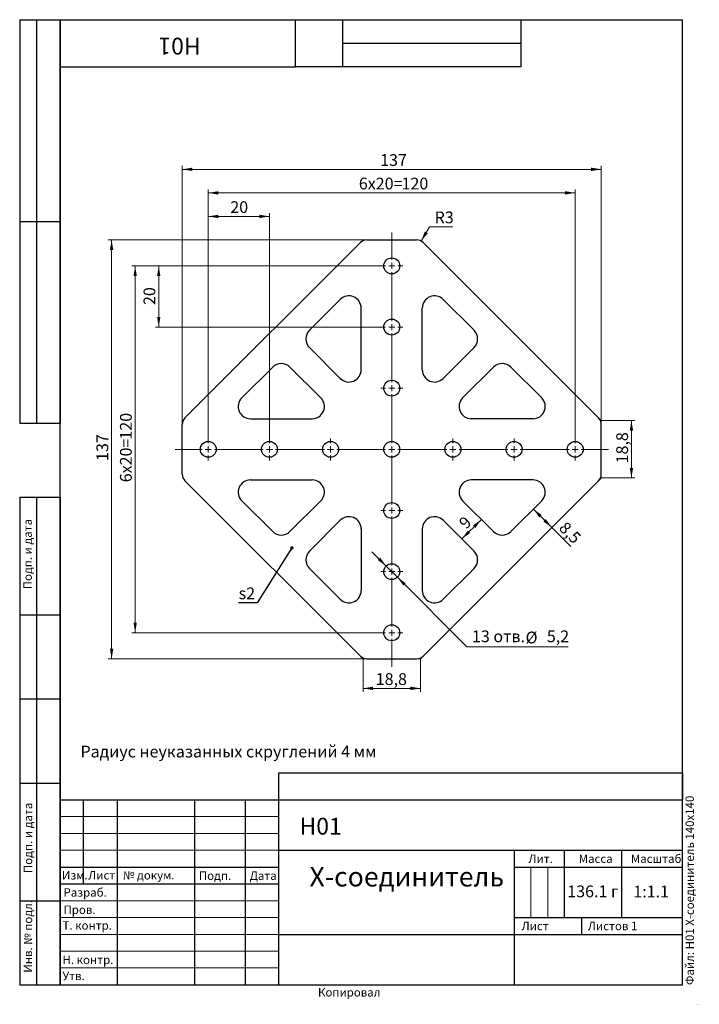
# Model space of a CAD drawing. Units: millimetres. Extents: x 8 to 210, y -1 to 292.
import ezdxf

# ---------------------------------------------------------------- set-up
doc = ezdxf.new("R2010")
doc.units = ezdxf.units.MM
doc.header["$PDSIZE"] = -1
doc.styles.add('SLDTEXTSTYLE0', font='TXT', dxfattribs={"width": 0.7, "bigfont": 'bigfont'})
doc.styles.add('SLDTEXTSTYLE1', font='TXT', dxfattribs={"width": 0.7})
doc.dimstyles.new('SLDDIMSTYLE0', dxfattribs={"dimtxt": 3.5, "dimasz": 3, "dimexe": 0, "dimexo": 0.0625, "dimgap": 0.875, "dimtad": 2, "dimdec": 1, "dimlfac": 1.1, "dimrnd": 1e-09, "dimzin": 12, "dimdsep": 46, "dimtxsty": 'SLDTEXTSTYLE1', "dimsah": 1, "dimcen": 0.09, "dimadec": 0, "dimazin": 3, "dimtfac": 1, "dimtdec": 3, "dimtofl": 0, "dimtmove": 0, "dimatfit": 3, "dimfxl": 0, "dimfrac": 2, "dimtolj": 1, "dimtzin": 12, "dimarcsym": 0})
doc.dimstyles.new('SLDDIMSTYLE1', dxfattribs={"dimtxt": 3.5, "dimasz": 3, "dimexe": 0, "dimexo": 0.0625, "dimgap": 0.875, "dimtad": 2, "dimdec": 1, "dimlfac": 1.1, "dimrnd": 1e-09, "dimzin": 12, "dimdsep": 46, "dimtxsty": 'SLDTEXTSTYLE1', "dimsah": 1, "dimcen": 0.09, "dimadec": 0, "dimazin": 3, "dimtfac": 1, "dimtdec": 1, "dimtofl": 0, "dimtmove": 0, "dimatfit": 3, "dimfxl": 0, "dimfrac": 2, "dimtolj": 1, "dimtzin": 12, "dimarcsym": 0})
doc.dimstyles.new('SLDDIMSTYLE2', dxfattribs={"dimtxt": 3.5, "dimasz": 3, "dimexe": 0, "dimexo": 0.0625, "dimgap": 0.875, "dimtad": 0, "dimtih": 1, "dimtoh": 1, "dimdec": 1, "dimlfac": 1.1, "dimrnd": 1e-09, "dimzin": 12, "dimdsep": 46, "dimtxsty": 'SLDTEXTSTYLE1', "dimsah": 1, "dimcen": 0, "dimadec": 0, "dimazin": 3, "dimtfac": 1, "dimtdec": 1, "dimtmove": 0, "dimatfit": 3, "dimfxl": 0, "dimfrac": 2, "dimtolj": 1, "dimtzin": 12, "dimarcsym": 0})
doc.dimstyles.new('SLDDIMSTYLE3', dxfattribs={"dimtxt": 3.5, "dimasz": 3, "dimexe": 0, "dimexo": 0.0625, "dimgap": 0.875, "dimtad": 0, "dimtih": 1, "dimtoh": 1, "dimdec": 1, "dimlfac": 1.1, "dimrnd": 1e-09, "dimzin": 12, "dimdsep": 46, "dimtxsty": 'SLDTEXTSTYLE1', "dimsah": 1, "dimcen": 0, "dimadec": 0, "dimazin": 3, "dimtfac": 1, "dimtdec": 1, "dimtofl": 0, "dimtmove": 0, "dimatfit": 3, "dimfxl": 0, "dimfrac": 2, "dimtolj": 1, "dimtzin": 12, "dimarcsym": 0})
doc.dimstyles.new('SLDDIMSTYLE4', dxfattribs={"dimtxt": 0.18, "dimasz": 1, "dimexe": 0, "dimexo": 0.0625, "dimgap": 0, "dimtad": 0, "dimtih": 1, "dimtoh": 1, "dimdec": 0, "dimrnd": 1e-09, "dimzin": 0, "dimdsep": 46, "dimtxsty": 'Standard', "dimblk1": 'DOT', "dimblk2": 'DOT', "dimsah": 1, "dimcen": 0.09, "dimadec": 0, "dimazin": 0, "dimtfac": 1, "dimtdec": 0, "dimtofl": 0, "dimtmove": 0, "dimatfit": 3, "dimldrblk": 'DOT', "dimfxl": 0, "dimfrac": 2, "dimtolj": 1, "dimtzin": 0, "dimarcsym": 0})

# ---------------------------------------------------------------- blocks, each defined once
blk = doc.blocks.new('SW_NOTE_0')
at = {"color": 0, "linetype": 'Continuous', "lineweight": 0, "insert": (28.01, 7.48), "char_height": 5.8208, "attachment_point": 2, "style": 'SLDTEXTSTYLE0'}
blk.add_mtext('Х-соединитель', dxfattribs=at)
blk = doc.blocks.new('_D')
at = {"color": 7, "linetype": 'Continuous', "lineweight": 0}
for p, q in [((110.08, 101.96), (110.08, 92.15)), ((127.13, 101.96), (127.13, 92.15)), ((127.13, 93.15), (110.08, 93.15))]:
    blk.add_line(p, q, dxfattribs=at)
at = {"color": 7, "linetype": 'Continuous', "lineweight": 18}
for points in [[(110.08, 93.15), (113.08, 92.65), (113.08, 93.65)], [(127.13, 93.15), (124.13, 93.65), (124.13, 92.65)]]:
    blk.add_solid(points, dxfattribs=at)
at = {"color": 7, "linetype": 'Continuous', "lineweight": 18, "insert": (113.85, 97.66), "char_height": 3.5, "attachment_point": 1, "style": 'SLDTEXTSTYLE1'}
blk.add_mtext('18,8', dxfattribs=at)
blk = doc.blocks.new('_D_1')
at = {"color": 7, "linetype": 'Continuous', "lineweight": 0}
for p, q in [((180.88, 172.76), (190.87, 172.76)), ((189.87, 172.76), (189.87, 155.71)), ((180.88, 155.71), (190.87, 155.71))]:
    blk.add_line(p, q, dxfattribs=at)
at = {"color": 7, "linetype": 'Continuous', "lineweight": 18}
for points in [[(189.87, 172.76), (189.37, 169.76), (190.37, 169.76)], [(189.87, 155.71), (190.37, 158.71), (189.37, 158.71)]]:
    blk.add_solid(points, dxfattribs=at)
at = {"color": 7, "linetype": 'Continuous', "lineweight": 18, "insert": (185.36, 160.06), "char_height": 3.5, "attachment_point": 1, "rotation": 90, "style": 'SLDTEXTSTYLE1'}
blk.add_mtext('18,8', dxfattribs=at)
blk = doc.blocks.new('_D_2')
at = {"color": 7, "linetype": 'Continuous', "lineweight": 0}
for p, q in [((116.93, 129.54), (112.69, 133.78)), ((116.93, 129.54), (120.28, 126.2)), ((120.28, 126.2), (140.96, 105.52)), ((140.96, 105.52), (171.06, 105.52))]:
    blk.add_line(p, q, dxfattribs=at)
at = {"color": 7, "linetype": 'Continuous', "lineweight": 18}
for points in [[(116.93, 129.54), (115.17, 132.01), (114.46, 131.31)], [(120.28, 126.2), (122.05, 123.72), (122.75, 124.43)]]:
    blk.add_solid(points, dxfattribs=at)
at = {"color": 7, "linetype": 'Continuous', "lineweight": 18, "char_height": 3.5, "attachment_point": 1}
for s, insert, style in [('13 отв.', (142.46, 110.38), 'SLDTEXTSTYLE0'), ('%%c', (158.4, 110.03), 'SLDTEXTSTYLE1'), ('5,2', (164.72, 110.38), 'SLDTEXTSTYLE1')]:
    blk.add_mtext(s, dxfattribs=dict(at, insert=insert, style=style))
blk = doc.blocks.new('_D_3')
at = {"color": 7, "linetype": 'Continuous', "lineweight": 0}
for p, q in [((160.71, 146.47), (166.18, 141)), ((166.18, 141), (171.83, 135.35))]:
    blk.add_line(p, q, dxfattribs=at)
at = {"color": 7, "linetype": 'Continuous', "lineweight": 18}
for points in [[(160.71, 146.47), (162.48, 143.99), (163.19, 144.7)], [(166.18, 141), (164.41, 143.48), (163.7, 142.77)]]:
    blk.add_solid(points, dxfattribs=at)
at = {"color": 7, "linetype": 'Continuous', "lineweight": 18, "insert": (170.53, 143.03), "char_height": 3.5, "attachment_point": 1, "rotation": 315, "style": 'SLDTEXTSTYLE1'}
blk.add_mtext('8,5', dxfattribs=at)
blk = doc.blocks.new('_D_4')
at = {"color": 7, "linetype": 'Continuous', "lineweight": 0}
blk.add_line((139.46, 137.59), (145.25, 143.38), dxfattribs=at)
at = {"color": 7, "linetype": 'Continuous', "lineweight": 18}
for points in [[(145.25, 143.38), (142.77, 141.61), (143.48, 140.9)], [(139.46, 137.59), (141.93, 139.36), (141.23, 140.07)]]:
    blk.add_solid(points, dxfattribs=at)
at = {"color": 7, "linetype": 'Continuous', "lineweight": 18, "insert": (138.25, 142.77), "char_height": 3.5, "attachment_point": 1, "rotation": 45, "style": 'SLDTEXTSTYLE1'}
blk.add_mtext('9', dxfattribs=at)
blk = doc.blocks.new('_D_5')
at = {"color": 7, "linetype": 'Continuous', "lineweight": 0}
for p, q in [((115.33, 218.78), (48.33, 218.78)), ((49.33, 218.78), (49.33, 200.6)), ((115.33, 200.6), (48.33, 200.6))]:
    blk.add_line(p, q, dxfattribs=at)
at = {"color": 7, "linetype": 'Continuous', "lineweight": 18}
for points in [[(49.33, 218.78), (48.83, 215.78), (49.83, 215.78)], [(49.33, 200.6), (49.83, 203.6), (48.83, 203.6)]]:
    blk.add_solid(points, dxfattribs=at)
at = {"color": 7, "linetype": 'Continuous', "lineweight": 18, "insert": (44.82, 207.15), "char_height": 3.5, "attachment_point": 1, "rotation": 90, "style": 'SLDTEXTSTYLE1'}
blk.add_mtext('20', dxfattribs=at)
blk = doc.blocks.new('_D_6')
at = {"color": 7, "linetype": 'Continuous', "lineweight": 0}
for p, q in [((115.33, 218.78), (41.33, 218.78)), ((42.33, 218.78), (42.33, 109.69)), ((115.33, 109.69), (41.33, 109.69))]:
    blk.add_line(p, q, dxfattribs=at)
at = {"color": 7, "linetype": 'Continuous', "lineweight": 18}
for points in [[(42.33, 218.78), (41.83, 215.78), (42.83, 215.78)], [(42.33, 109.69), (42.83, 112.69), (41.83, 112.69)]]:
    blk.add_solid(points, dxfattribs=at)
at = {"color": 7, "linetype": 'Continuous', "lineweight": 18, "char_height": 3.5, "attachment_point": 1, "rotation": 90}
for s, insert, style in [('120', (37.82, 167.13), 'SLDTEXTSTYLE1'), ('6х20=', (37.82, 154.44), 'SLDTEXTSTYLE0')]:
    blk.add_mtext(s, dxfattribs=dict(at, insert=insert, style=style))
blk = doc.blocks.new('_D_7')
at = {"color": 7, "linetype": 'Continuous', "lineweight": 0}
for p, q in [((111.21, 226.5), (34.33, 226.5)), ((35.33, 226.5), (35.33, 101.96)), ((111.21, 101.96), (34.33, 101.96))]:
    blk.add_line(p, q, dxfattribs=at)
at = {"color": 7, "linetype": 'Continuous', "lineweight": 18}
for points in [[(35.33, 226.5), (34.83, 223.5), (35.83, 223.5)], [(35.33, 101.96), (35.83, 104.96), (34.83, 104.96)]]:
    blk.add_solid(points, dxfattribs=at)
at = {"color": 7, "linetype": 'Continuous', "lineweight": 18, "insert": (30.82, 160.79), "char_height": 3.5, "attachment_point": 1, "rotation": 90, "style": 'SLDTEXTSTYLE1'}
blk.add_mtext('137', dxfattribs=at)
blk = doc.blocks.new('_D_8')
at = {"color": 7, "linetype": 'Continuous', "lineweight": 0}
for p, q in [((64.06, 167.5), (64.06, 234.5)), ((82.24, 167.5), (82.24, 234.5)), ((64.06, 233.5), (82.24, 233.5))]:
    blk.add_line(p, q, dxfattribs=at)
at = {"color": 7, "linetype": 'Continuous', "lineweight": 18}
for points in [[(64.06, 233.5), (67.06, 233), (67.06, 234)], [(82.24, 233.5), (79.24, 234), (79.24, 233)]]:
    blk.add_solid(points, dxfattribs=at)
at = {"color": 7, "linetype": 'Continuous', "lineweight": 18, "insert": (70.61, 238.02), "char_height": 3.5, "attachment_point": 1, "style": 'SLDTEXTSTYLE1'}
blk.add_mtext('20', dxfattribs=at)
blk = doc.blocks.new('_D_9')
at = {"color": 7, "linetype": 'Continuous', "lineweight": 0}
for p, q in [((64.06, 167.5), (64.06, 241.5)), ((64.06, 240.5), (173.15, 240.5)), ((173.15, 167.5), (173.15, 241.5))]:
    blk.add_line(p, q, dxfattribs=at)
at = {"color": 7, "linetype": 'Continuous', "lineweight": 18}
for points in [[(64.06, 240.5), (67.06, 240), (67.06, 241)], [(173.15, 240.5), (170.15, 241), (170.15, 240)]]:
    blk.add_solid(points, dxfattribs=at)
at = {"color": 7, "linetype": 'Continuous', "lineweight": 18, "char_height": 3.5, "attachment_point": 1}
for s, insert, style in [('6х20=', (108.82, 245.02), 'SLDTEXTSTYLE0'), ('120', (121.51, 245.02), 'SLDTEXTSTYLE1')]:
    blk.add_mtext(s, dxfattribs=dict(at, insert=insert, style=style))
blk = doc.blocks.new('_D_10')
at = {"color": 7, "linetype": 'Continuous', "lineweight": 0}
for p, q in [((56.33, 171.63), (56.33, 248.5)), ((56.33, 247.5), (180.88, 247.5)), ((180.88, 171.63), (180.88, 248.5))]:
    blk.add_line(p, q, dxfattribs=at)
at = {"color": 7, "linetype": 'Continuous', "lineweight": 18}
for points in [[(56.33, 247.5), (59.33, 247), (59.33, 248)], [(180.88, 247.5), (177.88, 248), (177.88, 247)]]:
    blk.add_solid(points, dxfattribs=at)
at = {"color": 7, "linetype": 'Continuous', "lineweight": 18, "insert": (115.16, 252.02), "char_height": 3.5, "attachment_point": 1, "style": 'SLDTEXTSTYLE1'}
blk.add_mtext('137', dxfattribs=at)
blk = doc.blocks.new('_D_11')
at = {"color": 7, "linetype": 'Continuous', "lineweight": 0}
for p, q in [((127.37, 226.14), (129.85, 230.44)), ((129.85, 230.44), (136.79, 230.44))]:
    blk.add_line(p, q, dxfattribs=at)
at = {"color": 7, "linetype": 'Continuous', "lineweight": 18}
blk.add_solid([(127.37, 226.14), (129.3, 228.49), (128.43, 228.99)], dxfattribs=at)
at = {"color": 7, "linetype": 'Continuous', "lineweight": 18, "insert": (131.35, 234.95), "char_height": 3.5, "attachment_point": 1, "style": 'SLDTEXTSTYLE1'}
blk.add_mtext('R3', dxfattribs=at)
blk = doc.blocks.new('_Dot')
at = {"color": 0, "linetype": 'ByBlock', "lineweight": -2}
blk.add_line((-0.5, 0), (-1, 0), dxfattribs=at)
at = {"color": 0, "linetype": 'ByBlock', "const_width": 0.5}
blk.add_lwpolyline([(-0.25, 0, 1), (0.25, 0, 1)], format="xyb", close=True, dxfattribs=at)
blk = doc.blocks.new('SW_CENTERMARKSYMBOL_0')
at = {"color": 0, "linetype": 'Continuous', "lineweight": 18}
for p, q in [((0, 56.36), (0, 64.46)), ((-1.82, 54.55), (-3.27, 54.55)), ((0, 54.55), (-0.91, 54.55)), ((0, 54.55), (0, 55.45)), ((0, 54.55), (0, 53.64)), ((0, 54.55), (0.91, 54.55)), ((0, 38.18), (0, 52.73)), ((1.82, 54.55), (3.27, 54.55)), ((-1.82, 36.36), (-3.27, 36.36)), ((0, 36.36), (-0.91, 36.36)), ((0, 36.36), (0, 37.27)), ((0, 36.36), (0, 35.45)), ((0, 36.36), (0.91, 36.36)), ((1.82, 36.36), (3.27, 36.36)), ((0, 20), (0, 34.55)), ((-1.82, 18.18), (-3.27, 18.18)), ((0, 18.18), (-0.91, 18.18)), ((0, 18.18), (0, 19.09)), ((0, 18.18), (0, 17.27)), ((0, 18.18), (0.91, 18.18)), ((1.82, 18.18), (3.27, 18.18)), ((0, 1.82), (0, 16.36)), ((-54.55, 1.82), (-54.55, 3.27)), ((-36.36, 1.82), (-36.36, 3.27)), ((-18.18, 1.82), (-18.18, 3.27)), ((18.18, 1.82), (18.18, 3.27)), ((36.36, 1.82), (36.36, 3.27)), ((54.55, 1.82), (54.55, 3.27)), ((-54.55, 0), (-55.45, 0)), ((-54.55, 0), (-54.55, 0.91)), ((-54.55, 0), (-54.55, -0.91)), ((-54.55, 0), (-53.64, 0)), ((-38.18, 0), (-52.73, 0)), ((-36.36, 0), (-37.27, 0)), ((-36.36, 0), (-36.36, 0.91)), ((-36.36, 0), (-36.36, -0.91)), ((-36.36, 0), (-35.45, 0)), ((-20, 0), (-34.55, 0)), ((-18.18, 0), (-18.18, 0.91)), ((-18.18, 0), (-17.27, 0)), ((-1.82, 0), (-16.36, 0)), ((0, 0), (-0.91, 0)), ((0, 0), (0, 0.91)), ((0, 0), (0, -0.91)), ((0, 0), (0.91, 0)), ((16.36, 0), (1.82, 0)), ((18.18, 0), (17.27, 0)), ((18.18, 0), (18.18, 0.91)), ((18.18, 0), (18.18, -0.91)), ((18.18, 0), (19.09, 0)), ((34.55, 0), (20, 0)), ((36.36, 0), (35.45, 0)), ((36.36, 0), (36.36, 0.91)), ((36.36, 0), (36.36, -0.91)), ((36.36, 0), (37.27, 0)), ((52.73, 0), (38.18, 0)), ((54.55, 0), (53.64, 0)), ((54.55, 0), (54.55, 0.91)), ((54.55, 0), (54.55, -0.91)), ((54.55, 0), (55.45, 0)), ((56.36, 0), (64.4, 0)), ((-56.36, 0), (-64.36, 0)), ((-54.55, -1.82), (-54.55, -3.27)), ((-36.36, -1.82), (-36.36, -3.27)), ((-18.18, 0), (-19.09, 0)), ((-18.18, 0), (-18.18, -0.91)), ((-18.18, -1.82), (-18.18, -3.27)), ((0, -16.36), (0, -1.82)), ((18.18, -1.82), (18.18, -3.27)), ((36.36, -1.82), (36.36, -3.27)), ((54.55, -1.82), (54.55, -3.27)), ((0, -18.18), (0, -17.27)), ((-1.82, -18.18), (-3.27, -18.18)), ((0, -18.18), (-0.91, -18.18)), ((0, -18.18), (0, -19.09)), ((0, -18.18), (0.91, -18.18)), ((0, -34.55), (0, -20)), ((1.82, -18.18), (3.27, -18.18)), ((-1.82, -36.36), (-3.27, -36.36)), ((0, -36.36), (-0.91, -36.36)), ((0, -36.36), (0, -35.45)), ((0, -36.36), (0, -37.27)), ((0, -36.36), (0.91, -36.36)), ((1.82, -36.36), (3.27, -36.36)), ((0, -52.73), (0, -38.18)), ((-1.82, -54.55), (-3.27, -54.55)), ((0, -54.55), (-0.91, -54.55)), ((0, -54.55), (0, -53.64)), ((0, -54.55), (0, -55.45)), ((0, -54.55), (0.91, -54.55)), ((1.82, -54.55), (3.27, -54.55)), ((0, -56.36), (0, -64.71))]:
    blk.add_line(p, q, dxfattribs=at)

msp = doc.modelspace()

# ---------------------------------------------------------------- linework, layer by layer
at = {"color": 7, "linetype": 'Continuous', "lineweight": 25}
for p, q in [((8, 292), (20, 292)), ((8, 292), (8, 172)), ((13, 292), (13, 172)), ((20, 5), (20, 292)), ((20, 292), (205, 292)), ((20, 278), (20, 292)), ((20, 292), (90, 292)), ((20, 292), (20, 172)), ((90, 278), (90, 292)), ((90, 292), (157, 292)), ((104, 292), (104, 278)), ((157, 292), (157, 278)), ((205, 5), (205, 292)), ((104, 285), (157, 285)), ((20, 278), (90, 278)), ((157, 278), (90, 278)), ((8, 232), (20, 232)), ((109.281, 225.706), (57.132, 173.557)), ((111.21, 226.505), (126.002, 226.505)), ((127.931, 225.706), (180.08, 173.557)), ((103.307, 208.804), (94.135, 199.631)), ((133.905, 208.804), (143.077, 199.631)), ((109.515, 187.887), (109.515, 206.233)), ((127.697, 187.887), (127.697, 206.233)), ((94.135, 194.489), (103.307, 185.316)), ((143.077, 194.489), (133.905, 185.316)), ((83.207, 188.703), (74.034, 179.53)), ((97.522, 179.53), (88.349, 188.703)), ((139.69, 179.53), (148.863, 188.703)), ((154.005, 188.703), (163.178, 179.53)), ((76.605, 173.323), (94.951, 173.323)), ((160.607, 173.323), (142.261, 173.323)), ((8, 172), (20, 172)), ((56.333, 156.835), (56.333, 171.628)), ((180.879, 156.835), (180.879, 171.628)), ((109.281, 102.758), (57.132, 154.907)), ((76.605, 155.141), (94.951, 155.141)), ((127.931, 102.758), (180.08, 154.907)), ((160.607, 155.141), (142.261, 155.141)), ((8, 150), (20, 150)), ((8, 150), (8, 5)), ((13, 150), (13, 5)), ((20, 150), (20, 5)), ((83.207, 139.76), (74.034, 148.933)), ((97.522, 148.933), (88.349, 139.76)), ((139.69, 148.933), (148.863, 139.76)), ((154.005, 139.76), (163.178, 148.933)), ((94.135, 133.975), (103.307, 143.148)), ((109.515, 140.577), (109.515, 122.231)), ((127.697, 140.577), (127.697, 122.231)), ((143.077, 133.975), (133.905, 143.148)), ((103.307, 119.66), (94.135, 128.832)), ((133.905, 119.66), (143.077, 128.832)), ((8, 115), (20, 115)), ((111.21, 101.959), (126.002, 101.959)), ((8, 90), (20, 90)), ((85, 60), (85, 68)), ((85, 68), (205, 68)), ((205, 68), (205, 60)), ((8, 65), (20, 65)), ((20, 5), (20, 60)), ((20, 60), (205, 60)), ((27, 35), (27, 60)), ((37, 60), (37, 5)), ((60, 60), (60, 5)), ((75, 60), (75, 5)), ((85, 5), (85, 60)), ((205, 5), (205, 60)), ((85, 45), (205, 45)), ((155, 45), (155, 5)), ((170, 25), (170, 45)), ((187, 25), (187, 45)), ((20, 40), (85, 40)), ((155, 40), (205, 40)), ((20, 35), (85, 35)), ((8, 30), (20, 30)), ((155, 25), (205, 25)), ((175, 25), (175, 20)), ((85, 20), (205, 20)), ((8, 5), (20, 5)), ((20, 5), (205, 5)), ((20, 5), (205, 5))]:
    msp.add_line(p, q, dxfattribs=at)
at = {"color": 7, "linetype": 'Continuous', "lineweight": 18}
for p, q in [((180.879, 172.758), (180.08, 173.557)), ((180.879, 171.628), (180.879, 172.758)), ((180.08, 154.907), (180.879, 155.706)), ((180.879, 155.706), (180.879, 156.835)), ((110.08, 101.959), (109.281, 102.758)), ((127.132, 101.959), (127.931, 102.758)), ((111.21, 101.959), (110.08, 101.959)), ((126.002, 101.959), (127.132, 101.959)), ((20, 55), (85, 55)), ((20, 50), (85, 50)), ((20, 45), (85, 45)), ((160, 40), (160, 25)), ((165, 40), (165, 25)), ((20, 30), (85, 30)), ((20, 25), (85, 25)), ((20, 20), (85, 20)), ((20, 15), (85, 15)), ((20, 10), (85, 10))]:
    msp.add_line(p, q, dxfattribs=at)
at = {"color": 7, "linetype": 'Continuous', "lineweight": 25}
for centre in [(118.606, 218.777), (118.606, 200.595), (118.606, 182.414), (64.06, 164.232), (82.242, 164.232), (100.424, 164.232), (118.606, 164.232), (136.788, 164.232), (154.97, 164.232), (173.151, 164.232), (118.606, 146.05), (118.606, 127.868), (118.606, 109.686)]:
    msp.add_circle(centre, 2.364, dxfattribs=at)
for centre, radius, start, end in [((111.21, 223.777), 2.727, 90, 135), ((126.002, 223.777), 2.727, 45, 90), ((105.879, 206.233), 3.636, 0, 135), ((131.333, 206.233), 3.636, 45, 180), ((96.706, 197.06), 3.636, 135, 225), ((140.506, 197.06), 3.636, 315, 45), ((85.778, 186.132), 3.636, 45, 135), ((105.879, 187.887), 3.636, 225, 0), ((131.333, 187.887), 3.636, 180, 315), ((151.434, 186.132), 3.636, 45, 135), ((76.605, 176.959), 3.636, 135, 270), ((94.951, 176.959), 3.636, 270, 45), ((142.261, 176.959), 3.636, 135, 270), ((160.607, 176.959), 3.636, 270, 45), ((59.06, 171.628), 2.727, 135, 180), ((178.151, 171.628), 2.727, 0, 45), ((59.06, 156.835), 2.727, 180, 225), ((178.151, 156.835), 2.727, 315, 0), ((76.605, 151.505), 3.636, 90, 225), ((94.951, 151.505), 3.636, 315, 90), ((142.261, 151.505), 3.636, 90, 225), ((160.607, 151.505), 3.636, 315, 90), ((105.879, 140.577), 3.636, 0, 135), ((131.333, 140.577), 3.636, 45, 180), ((85.778, 142.332), 3.636, 225, 315), ((151.434, 142.332), 3.636, 225, 315), ((96.706, 131.404), 3.636, 135, 225), ((140.506, 131.404), 3.636, 315, 45), ((105.879, 122.231), 3.636, 225, 0), ((131.333, 122.231), 3.636, 180, 315), ((111.21, 104.686), 2.727, 225, 270), ((126.002, 104.686), 2.727, 270, 315)]:
    msp.add_arc(centre, radius, start, end, dxfattribs=at)
at = {"color": 7, "linetype": 'Continuous', "lineweight": 0}
for p in [(180.879, 172.758), (180.879, 155.706), (110.08, 101.959), (127.132, 101.959)]:
    msp.add_point(p, dxfattribs=at)

# ---------------------------------------------------------------- block references
at = {"color": 7, "linetype": 'Continuous', "lineweight": 18}
msp.add_blockref('SW_CENTERMARKSYMBOL_0', (118.606, 164.232), dxfattribs=at)
at = {"color": 7, "linetype": 'Continuous', "lineweight": 0}
msp.add_blockref('SW_NOTE_0', (95.058, 32.572), dxfattribs=at)

# ---------------------------------------------------------------- texts
for s, insert, char_height, attachment_point, rotation, style in [('H01', (55.516, 281.64), 5, 2, 180, 'SLDTEXTSTYLE1'), ('Подп. и дата', (9.102, 122.618), 2.5, 1, 90, 'SLDTEXTSTYLE0'), ('Подп. и дата', (9.22, 38.226), 2.5, 1, 90, 'SLDTEXTSTYLE0'), ('Файл: H01 Х-соединитель 140х140', (205.937, 4.941), 2.5, 1, 90, 'SLDTEXTSTYLE0'), ('Инв. № подл.', (9.205, 8.609), 2.5, 1, 90, 'SLDTEXTSTYLE0')]:
    msp.add_mtext(s, dxfattribs=dict(at, insert=insert, char_height=char_height, attachment_point=attachment_point, rotation=rotation, style=style))
for s, insert, char_height, attachment_point, style in [('s2', (73.1, 123.161), 3.5, 1, 'SLDTEXTSTYLE1'), ('Радиус неуказанных скруглений 4 мм', (26.059, 76.11), 3.5, 1, 'SLDTEXTSTYLE0'), ('H01', (97.467, 54.66), 5, 2, 'SLDTEXTSTYLE1'), ('Масштаб', (189.706, 43.743), 2.5, 1, 'SLDTEXTSTYLE0'), ('Лит.', (159.241, 43.743), 2.5, 1, 'SLDTEXTSTYLE0'), ('Масса', (174.197, 43.743), 2.5, 1, 'SLDTEXTSTYLE0'), ('Изм.', (20.563, 38.821), 2.5, 1, 'SLDTEXTSTYLE0'), ('Лист', (28.365, 38.821), 2.5, 1, 'SLDTEXTSTYLE0'), ('№ докум.', (38.707, 38.821), 2.5, 1, 'SLDTEXTSTYLE0'), ('Подп.', (61.26, 38.698), 2.5, 1, 'SLDTEXTSTYLE0'), ('Дата', (76.379, 38.698), 2.5, 1, 'SLDTEXTSTYLE0'), ('Разраб.', (21.018, 33.711), 2.5, 1, 'SLDTEXTSTYLE0'), ('136.1 г', (178.384, 34.533), 3.5, 2, 'SLDTEXTSTYLE0'), ('1:1.1', (195.727, 34.483), 3.5, 2, 'SLDTEXTSTYLE1'), ('Пров.', (21.018, 28.564), 2.5, 1, 'SLDTEXTSTYLE0'), ('Т. контр.', (20.738, 23.902), 2.5, 1, 'SLDTEXTSTYLE0'), ('Лист', (157.205, 23.728), 2.5, 1, 'SLDTEXTSTYLE0'), ('Листов 1', (176.921, 23.728), 2.5, 1, 'SLDTEXTSTYLE0'), ('Н. контр.', (20.738, 13.669), 2.5, 1, 'SLDTEXTSTYLE0'), ('Утв.', (20.738, 8.895), 2.5, 1, 'SLDTEXTSTYLE0'), ('Копировал', (96.68, 4.011), 2.5, 1, 'SLDTEXTSTYLE0'), ('Версия 3', (209.458, -0.671), 0.1, 1, 'SLDTEXTSTYLE0')]:
    msp.add_mtext(s, dxfattribs=dict(at, insert=insert, char_height=char_height, attachment_point=attachment_point, style=style))

# ---------------------------------------------------------------- dimensions: what is measured, and where the dimension line sits
at = {"color": 7, "linetype": 'Continuous', "lineweight": 18}
for base, p1, p2, dimstyle, picture, middle in [((180.879, 247.505), (56.333, 171.628), (180.879, 171.628), 'SLDDIMSTYLE1', '_D_10', (118.606, 247.505)), ((82.242, 233.505), (64.06, 167.505), (82.242, 167.505), 'SLDDIMSTYLE1', '_D_8', (73.151, 233.505)), ((110.08, 93.145), (127.132, 101.959), (110.08, 101.959), 'SLDDIMSTYLE0', '_D', (117.932, 93.145))]:
    dim = msp.add_linear_dim(base=base, p1=p1, p2=p2, dimstyle=dimstyle, dxfattribs=at)
    dim.commit()
    dim.dimension.update_dxf_attribs({"geometry": picture, "text_midpoint": middle, "dimtype": 160})
dim = msp.add_linear_dim(base=(173.151, 240.505), p1=(64.06, 167.505), p2=(173.151, 167.505), text='6х20=<>', dimstyle='SLDDIMSTYLE1', dxfattribs=at)
dim.commit()
dim.dimension.update_dxf_attribs({"geometry": '_D_9', "text_midpoint": (118.606, 240.505), "dimtype": 160})
dim = msp.add_radius_dim(center=(126.002, 223.777), mpoint=(127.366, 226.139), dimstyle='SLDDIMSTYLE3', dxfattribs=at)
dim.commit()
dim.dimension.update_dxf_attribs({"geometry": '_D_11', "text_midpoint": (134.068, 233.768), "dimtype": 164})
for base, p1, p2, angle, picture, middle in [((35.333, 101.959), (111.21, 226.505), (111.21, 101.959), 90, '_D_7', (35.333, 164.232)), ((49.333, 200.595), (115.333, 218.777), (115.333, 200.595), 90, '_D_5', (49.333, 209.686)), ((189.874, 155.706), (180.879, 172.758), (180.879, 155.706), 90, '_D_1', (189.874, 164.133)), ((166.176, 141.003), (163.178, 148.933), (180.08, 154.907), 315, '_D_3', (169.585, 137.594)), ((145.245, 143.378), (143.077, 133.975), (148.863, 139.76), 45, '_D_4', (142.341, 140.474))]:
    dim = msp.add_linear_dim(base=base, p1=p1, p2=p2, angle=angle, dimstyle='SLDDIMSTYLE1', dxfattribs=at)
    dim.commit()
    dim.dimension.update_dxf_attribs({"geometry": picture, "text_midpoint": middle, "dimtype": 160})
dim = msp.add_linear_dim(base=(42.333, 109.686), p1=(115.333, 218.777), p2=(115.333, 109.686), angle=90, text='6х20=<>', dimstyle='SLDDIMSTYLE1', dxfattribs=at)
dim.commit()
dim.dimension.update_dxf_attribs({"geometry": '_D_6', "text_midpoint": (42.333, 164.232), "dimtype": 160})
dim = msp.add_diameter_dim_2p(p1=(120.277, 126.197), p2=(116.935, 129.54), text='13 отв.<>', dimstyle='SLDDIMSTYLE2', dxfattribs=at)
dim.commit()
dim.dimension.update_dxf_attribs({"geometry": '_D_2', "text_midpoint": (156.761, 109.016), "dimtype": 163})

# ---------------------------------------------------------------- leaders
at = {"color": 7, "linetype": 'Continuous', "lineweight": 0}
msp.add_leader([(88.93, 134.927), (78.621, 118.56), (73.06, 118.56)], dimstyle='SLDDIMSTYLE4', dxfattribs=at)

doc.saveas('drawing.dxf')
